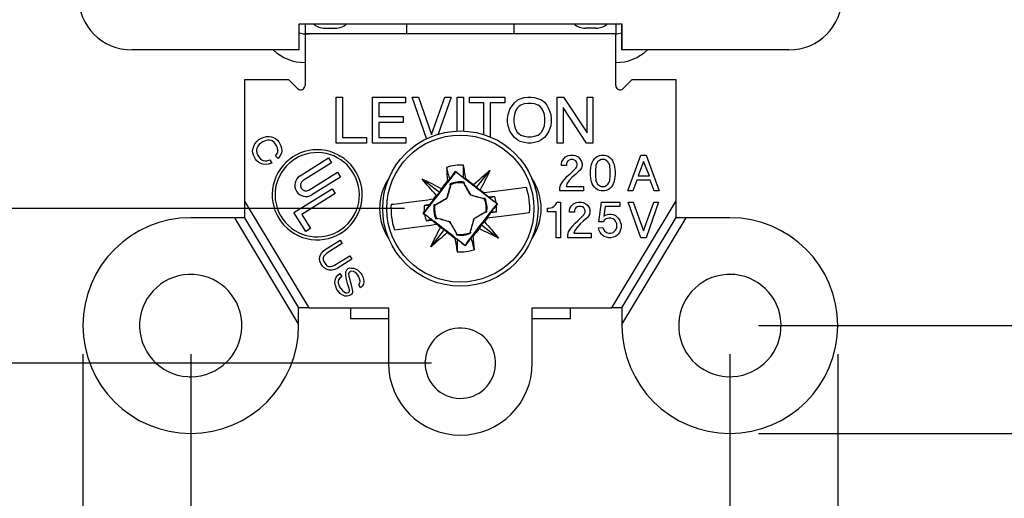
# Model space of a CAD drawing. Units: inches. Extents: x 0 to 17, y 0 to 11.
# Drawn here: x 2.9 to 4.6, y 4 to 4.9 of the extents above; entities that cross this region are included whole.
import ezdxf

# ---------------------------------------------------------------- set-up
doc = ezdxf.new("R2010")
doc.units = ezdxf.units.IN
doc.header["$MEASUREMENT"] = 0
doc.layers.add('FORMAT', color=7, linetype='Continuous')
doc.styles.add('SLDTEXTSTYLE0', font='TXT', dxfattribs={"width": 0.605})
doc.dimstyles.new('SLDDIMSTYLE0', dxfattribs={"dimtxt": 0.125, "dimasz": 0.13, "dimexe": 0, "dimexo": 0.0625, "dimgap": 0.03125, "dimtad": 0, "dimrnd": 1e-09, "dimzin": 12, "dimdsep": 46, "dimtxsty": 'SLDTEXTSTYLE0', "dimsah": 1, "dimcen": 0.09, "dimadec": 0, "dimazin": 3, "dimtfac": 1, "dimtmove": 0, "dimatfit": 0, "dimfxl": 0, "dimfrac": 2, "dimtolj": 1, "dimtzin": 12, "dimarcsym": 0})
doc.dimstyles.new('SLDDIMSTYLE1', dxfattribs={"dimtxt": 0.125, "dimasz": 0.13, "dimexe": 0, "dimexo": 0.0625, "dimgap": 0.03125, "dimtad": 0, "dimrnd": 1e-09, "dimzin": 12, "dimdsep": 46, "dimtxsty": 'SLDTEXTSTYLE0', "dimsah": 1, "dimcen": 0.09, "dimadec": 0, "dimazin": 3, "dimtfac": 1, "dimtofl": 0, "dimtmove": 0, "dimatfit": 3, "dimfxl": 0, "dimfrac": 2, "dimtolj": 1, "dimtzin": 12, "dimarcsym": 0})
doc.dimstyles.new('SLDDIMSTYLE2', dxfattribs={"dimtxt": 0.125, "dimasz": 0.13, "dimexe": 0, "dimexo": 0.0625, "dimgap": 0.03125, "dimtad": 0, "dimrnd": 1e-09, "dimdsep": 46, "dimtxsty": 'SLDTEXTSTYLE0', "dimsah": 1, "dimcen": 0.09, "dimadec": 0, "dimazin": 2, "dimtfac": 1, "dimtofl": 0, "dimtmove": 0, "dimatfit": 3, "dimfxl": 0, "dimfrac": 2, "dimtolj": 1, "dimtzin": 12, "dimarcsym": 0})

# ---------------------------------------------------------------- blocks, each defined once
blk = doc.blocks.new('_D_2')
at = {"layer": 'FORMAT', "color": 7}
for p, q in [((3.1644, 4.2895), (3.1644, 3.3383)), ((4.1014, 4.2895), (4.1014, 3.3383)), ((3.1644, 3.4633), (4.1014, 3.4633)), ((4.1014, 3.4633), (4.5389, 3.4633)), ((4.7012, 3.4631), (4.6582, 3.4631)), ((4.6582, 3.4631), (4.6582, 3.2713)), ((5.3215, 3.4631), (5.3645, 3.4631)), ((5.3645, 3.4631), (5.3645, 3.2713)), ((4.6582, 3.2713), (4.7012, 3.2713)), ((5.3645, 3.2713), (5.3215, 3.2713))]:
    blk.add_line(p, q, dxfattribs=at)
for points in [[(3.1644, 3.4633), (3.2944, 3.4433), (3.2944, 3.4833)], [(4.1014, 3.4633), (3.9714, 3.4833), (3.9714, 3.4433)]]:
    blk.add_solid(points, dxfattribs=at)
at = {"layer": 'FORMAT', "color": 7, "char_height": 0.125, "attachment_point": 1, "style": 'SLDTEXTSTYLE0'}
for s, insert in [('0.94in', (4.7774, 3.6529)), ('23.8mm', (4.7012, 3.4324))]:
    blk.add_mtext(s, dxfattribs=dict(at, insert=insert))
blk = doc.blocks.new('_D_3')
at = {"layer": 'FORMAT', "color": 7}
for p, q in [((2.9769, 4.2895), (2.9769, 2.9898)), ((4.2889, 4.2895), (4.2889, 2.9898)), ((2.9769, 3.1148), (2.7269, 3.1148)), ((3.3808, 3.1147), (3.3378, 3.1147)), ((3.3378, 3.1147), (3.3378, 2.9228)), ((4.0011, 3.1147), (4.0441, 3.1147)), ((4.0441, 3.1147), (4.0441, 2.9228)), ((4.2889, 3.1148), (4.5389, 3.1148)), ((3.3378, 2.9228), (3.3808, 2.9228)), ((4.0441, 2.9228), (4.0011, 2.9228))]:
    blk.add_line(p, q, dxfattribs=at)
for points in [[(2.9769, 3.1148), (2.8469, 3.1348), (2.8469, 3.0948)], [(4.2889, 3.1148), (4.4189, 3.0948), (4.4189, 3.1348)]]:
    blk.add_solid(points, dxfattribs=at)
at = {"layer": 'FORMAT', "color": 7, "char_height": 0.125, "attachment_point": 1, "style": 'SLDTEXTSTYLE0'}
for s, insert in [('1.31in', (3.457, 3.3044)), ('33.3mm', (3.3808, 3.084))]:
    blk.add_mtext(s, dxfattribs=dict(at, insert=insert))
blk = doc.blocks.new('_D_4')
at = {"layer": 'FORMAT', "color": 7}
for p, q in [((3.583, 8.09), (1.398, 8.09)), ((1.523, 8.09), (1.523, 6.8491)), ((1.5232, 6.6868), (1.5232, 6.7298)), ((1.5232, 6.7298), (1.7151, 6.7298)), ((1.7151, 6.7298), (1.7151, 6.6868)), ((1.5232, 6.0665), (1.5232, 6.0235)), ((1.7151, 6.0235), (1.7151, 6.0665)), ((1.5232, 6.0235), (1.7151, 6.0235)), ((1.523, 4.274), (1.523, 5.9042)), ((3.583, 4.274), (1.398, 4.274))]:
    blk.add_line(p, q, dxfattribs=at)
for points in [[(1.523, 8.09), (1.503, 7.96), (1.543, 7.96)], [(1.523, 4.274), (1.543, 4.404), (1.503, 4.404)]]:
    blk.add_solid(points, dxfattribs=at)
at = {"layer": 'FORMAT', "color": 7, "char_height": 0.125, "attachment_point": 1, "rotation": 90, "style": 'SLDTEXTSTYLE0'}
for s, insert in [('96.8mm', (1.5539, 6.0665)), ('3.81in', (1.3334, 6.1427))]:
    blk.add_mtext(s, dxfattribs=dict(at, insert=insert))
blk = doc.blocks.new('_D_5')
at = {"layer": 'FORMAT', "color": 7}
for p, q in [((3.5828, 7.8296), (2.1067, 7.8296)), ((2.2317, 7.8296), (2.2317, 6.8491)), ((2.2319, 6.6868), (2.2319, 6.7298)), ((2.2319, 6.7298), (2.4237, 6.7298)), ((2.4237, 6.7298), (2.4237, 6.6868)), ((2.2319, 6.0665), (2.2319, 6.0235)), ((2.4237, 6.0235), (2.4237, 6.0665)), ((2.2319, 6.0235), (2.4237, 6.0235)), ((2.2317, 4.543), (2.2317, 5.9042)), ((3.536, 4.543), (2.1067, 4.543))]:
    blk.add_line(p, q, dxfattribs=at)
for points in [[(2.2317, 7.8296), (2.2117, 7.6996), (2.2517, 7.6996)], [(2.2317, 4.543), (2.2517, 4.673), (2.2117, 4.673)]]:
    blk.add_solid(points, dxfattribs=at)
at = {"layer": 'FORMAT', "color": 7, "char_height": 0.125, "attachment_point": 1, "rotation": 90, "style": 'SLDTEXTSTYLE0'}
for s, insert in [('83.3mm', (2.2626, 6.0665)), ('3.28in', (2.0421, 6.1427))]:
    blk.add_mtext(s, dxfattribs=dict(at, insert=insert))
blk = doc.blocks.new('_D_6')
at = {"layer": 'FORMAT', "color": 7}
for p, q in [((4.1514, 8.0286), (5.315, 8.0286)), ((5.19, 8.0286), (5.19, 6.7359)), ((5.1902, 6.5737), (5.1902, 6.6166)), ((5.1902, 6.6166), (5.382, 6.6166)), ((5.382, 6.6166), (5.382, 6.5737)), ((5.1902, 5.9533), (5.1902, 5.9104)), ((5.382, 5.9104), (5.382, 5.9533)), ((5.1902, 5.9104), (5.382, 5.9104)), ((5.19, 4.3395), (5.19, 5.7911)), ((4.1514, 4.3395), (5.315, 4.3395))]:
    blk.add_line(p, q, dxfattribs=at)
for points in [[(5.19, 8.0286), (5.17, 7.8986), (5.21, 7.8986)], [(5.19, 4.3395), (5.21, 4.4695), (5.17, 4.4695)]]:
    blk.add_solid(points, dxfattribs=at)
at = {"layer": 'FORMAT', "color": 7, "char_height": 0.125, "attachment_point": 1, "rotation": 90, "style": 'SLDTEXTSTYLE0'}
for s, insert in [('93.6mm', (5.2209, 5.9533)), ('3.69in', (5.0004, 6.0296))]:
    blk.add_mtext(s, dxfattribs=dict(at, insert=insert))
blk = doc.blocks.new('_D_7')
at = {"layer": 'FORMAT', "color": 7}
for p, q in [((4.1514, 8.2161), (5.8902, 8.2161)), ((5.7652, 8.2161), (5.7652, 6.7837)), ((5.7654, 6.6214), (5.7654, 6.6644)), ((5.7654, 6.6644), (5.9572, 6.6644)), ((5.9572, 6.6644), (5.9572, 6.6214)), ((5.7654, 5.9056), (5.7654, 5.8626)), ((5.9572, 5.8626), (5.9572, 5.9056)), ((5.7654, 5.8626), (5.9572, 5.8626)), ((5.7652, 4.152), (5.7652, 5.7433)), ((4.1514, 4.152), (5.8902, 4.152))]:
    blk.add_line(p, q, dxfattribs=at)
for points in [[(5.7652, 8.2161), (5.7452, 8.0861), (5.7852, 8.0861)], [(5.7652, 4.152), (5.7852, 4.282), (5.7452, 4.282)]]:
    blk.add_solid(points, dxfattribs=at)
at = {"layer": 'FORMAT', "color": 7, "char_height": 0.125, "attachment_point": 1, "rotation": 90, "style": 'SLDTEXTSTYLE0'}
for s, insert in [('103.2mm', (5.7961, 5.9056)), ('4.06in', (5.5756, 6.0296))]:
    blk.add_mtext(s, dxfattribs=dict(at, insert=insert))

msp = doc.modelspace()

# ---------------------------------------------------------------- linework, layer by layer
at = {"color": 7, "linetype": 'Continuous', "lineweight": 25}
for p, q in [((3.914, 4.864), (3.352, 4.864)), ((3.352, 4.864), (3.352, 4.819)), ((3.353, 4.819), (3.353, 4.864)), ((3.363, 4.864), (3.363, 4.847)), ((3.5395, 4.864), (3.5395, 4.847)), ((3.7265, 4.847), (3.7265, 4.864)), ((3.903, 4.864), (3.903, 4.847)), ((3.913, 4.864), (3.913, 4.819)), ((3.914, 4.819), (3.914, 4.864)), ((3.363, 4.847), (3.3705, 4.847)), ((3.363, 4.8468), (3.363, 4.757)), ((3.3743, 4.847), (3.3705, 4.847)), ((3.8918, 4.847), (3.3743, 4.847)), ((3.3975, 4.8566), (3.4155, 4.8566)), ((3.8685, 4.8566), (3.8505, 4.8566)), ((3.8955, 4.847), (3.8918, 4.847)), ((3.903, 4.847), (3.8955, 4.847)), ((3.903, 4.757), (3.903, 4.8468)), ((3.352, 4.819), (3.062, 4.819)), ((3.353, 4.819), (3.352, 4.819)), ((3.914, 4.819), (3.913, 4.819)), ((4.204, 4.819), (3.914, 4.819)), ((3.258, 4.767), (3.258, 4.556)), ((3.3349, 4.767), (3.258, 4.767)), ((3.3502, 4.7517), (3.3349, 4.767)), ((3.9311, 4.767), (3.9158, 4.7517)), ((4.008, 4.767), (3.9311, 4.767)), ((4.008, 4.5563), (4.008, 4.767)), ((3.417, 4.6569), (3.417, 4.7369)), ((3.417, 4.7369), (3.428, 4.7369)), ((3.428, 4.7369), (3.428, 4.6669)), ((3.4805, 4.7369), (3.5375, 4.7369)), ((3.4805, 4.6569), (3.4805, 4.7369)), ((3.4915, 4.7269), (3.4915, 4.7029)), ((3.5375, 4.7269), (3.4915, 4.7269)), ((3.5375, 4.7369), (3.5375, 4.7269)), ((3.549, 4.7369), (3.56, 4.7369)), ((3.5743, 4.6646), (3.549, 4.7369)), ((3.56, 4.7369), (3.583, 4.6719)), ((3.583, 4.6719), (3.606, 4.7369)), ((3.617, 4.7369), (3.5944, 4.6724)), ((3.606, 4.7369), (3.617, 4.7369)), ((3.6275, 4.7369), (3.6385, 4.7369)), ((3.6275, 4.6779), (3.6275, 4.7369)), ((3.6385, 4.7369), (3.6385, 4.6779)), ((3.649, 4.7369), (3.71, 4.7369)), ((3.649, 4.7269), (3.649, 4.7369)), ((3.674, 4.7269), (3.649, 4.7269)), ((3.674, 4.6716), (3.674, 4.7269)), ((3.685, 4.7269), (3.685, 4.6676)), ((3.71, 4.7269), (3.685, 4.7269)), ((3.71, 4.7369), (3.71, 4.7269)), ((3.723, 4.7219), (3.727, 4.7269)), ((3.727, 4.7269), (3.733, 4.7319)), ((3.733, 4.7319), (3.737, 4.7339)), ((3.737, 4.7339), (3.744, 4.7359)), ((3.744, 4.7249), (3.738, 4.7229)), ((3.744, 4.7359), (3.75, 4.7369)), ((3.75, 4.7259), (3.744, 4.7249)), ((3.75, 4.7369), (3.756, 4.7369)), ((3.756, 4.7259), (3.75, 4.7259)), ((3.756, 4.7369), (3.762, 4.7359)), ((3.762, 4.7249), (3.756, 4.7259)), ((3.762, 4.7359), (3.769, 4.7339)), ((3.768, 4.7229), (3.762, 4.7249)), ((3.769, 4.7339), (3.774, 4.7319)), ((3.774, 4.7319), (3.779, 4.7279)), ((3.779, 4.7279), (3.783, 4.7229)), ((3.8015, 4.7369), (3.8125, 4.7369)), ((3.8015, 4.6569), (3.8015, 4.7369)), ((3.8125, 4.7369), (3.8535, 4.6749)), ((3.8535, 4.7369), (3.8635, 4.7369)), ((3.8535, 4.6749), (3.8535, 4.7369)), ((3.8635, 4.7369), (3.8635, 4.6569)), ((3.715, 4.6999), (3.716, 4.7069)), ((3.716, 4.7069), (3.719, 4.7159)), ((3.719, 4.7159), (3.723, 4.7219)), ((3.727, 4.7069), (3.726, 4.6999)), ((3.729, 4.7129), (3.727, 4.7069)), ((3.732, 4.7179), (3.729, 4.7129)), ((3.735, 4.7209), (3.732, 4.7179)), ((3.738, 4.7229), (3.735, 4.7209)), ((3.771, 4.7209), (3.768, 4.7229)), ((3.774, 4.7179), (3.771, 4.7209)), ((3.777, 4.7129), (3.774, 4.7179)), ((3.779, 4.7069), (3.777, 4.7129)), ((3.78, 4.6999), (3.779, 4.7069)), ((3.783, 4.7229), (3.787, 4.7159)), ((3.787, 4.7159), (3.79, 4.7069)), ((3.79, 4.7069), (3.791, 4.6999)), ((3.8115, 4.7189), (3.8115, 4.6569)), ((3.8525, 4.6569), (3.8115, 4.7189)), ((3.4915, 4.7029), (3.5335, 4.7029)), ((3.4915, 4.6929), (3.4915, 4.6669)), ((3.5335, 4.6929), (3.4915, 4.6929)), ((3.5335, 4.7029), (3.5335, 4.6929)), ((3.715, 4.6939), (3.715, 4.6999)), ((3.716, 4.6869), (3.715, 4.6939)), ((3.726, 4.6999), (3.726, 4.6939)), ((3.726, 4.6939), (3.727, 4.6869)), ((3.779, 4.6869), (3.78, 4.6939)), ((3.78, 4.6939), (3.78, 4.6999)), ((3.791, 4.6939), (3.79, 4.6869)), ((3.791, 4.6999), (3.791, 4.6939)), ((3.719, 4.6779), (3.716, 4.6869)), ((3.723, 4.6719), (3.719, 4.6779)), ((3.727, 4.6669), (3.723, 4.6719)), ((3.727, 4.6869), (3.729, 4.6809)), ((3.729, 4.6809), (3.732, 4.6759)), ((3.732, 4.6759), (3.735, 4.6729)), ((3.735, 4.6729), (3.738, 4.6709)), ((3.768, 4.6709), (3.771, 4.6729)), ((3.771, 4.6729), (3.774, 4.6759)), ((3.774, 4.6759), (3.777, 4.6809)), ((3.777, 4.6809), (3.779, 4.6869)), ((3.783, 4.6719), (3.779, 4.6669)), ((3.787, 4.6779), (3.783, 4.6719)), ((3.79, 4.6869), (3.787, 4.6779)), ((3.274, 4.6516), (3.2759, 4.6557)), ((3.2759, 4.6557), (3.2797, 4.6603)), ((3.2797, 4.6603), (3.283, 4.6632)), ((3.283, 4.6632), (3.2862, 4.6651)), ((3.2867, 4.6573), (3.2833, 4.6545)), ((3.2862, 4.6651), (3.2903, 4.6669)), ((3.2899, 4.6593), (3.2867, 4.6573)), ((3.2939, 4.6611), (3.2899, 4.6593)), ((3.2903, 4.6669), (3.296, 4.6683)), ((3.2977, 4.662), (3.2939, 4.6611)), ((3.296, 4.6683), (3.3005, 4.6682)), ((3.3014, 4.6621), (3.2977, 4.662)), ((3.3005, 4.6682), (3.3045, 4.6677)), ((3.304, 4.6615), (3.3014, 4.6621)), ((3.306, 4.6606), (3.304, 4.6615)), ((3.3045, 4.6677), (3.3091, 4.6662)), ((3.3091, 4.658), (3.306, 4.6606)), ((3.3091, 4.6662), (3.3115, 4.6647)), ((3.3116, 4.6552), (3.3091, 4.658)), ((3.3115, 4.6647), (3.3149, 4.6617)), ((3.3136, 4.652), (3.3116, 4.6552)), ((3.3149, 4.6617), (3.3174, 4.6588)), ((3.3174, 4.6588), (3.3194, 4.6557)), ((3.3194, 4.6557), (3.3209, 4.6521)), ((3.47, 4.6569), (3.417, 4.6569)), ((3.428, 4.6669), (3.47, 4.6669)), ((3.47, 4.6669), (3.47, 4.6569)), ((3.5385, 4.6569), (3.4805, 4.6569)), ((3.4915, 4.6669), (3.5385, 4.6669)), ((3.5385, 4.6669), (3.5385, 4.6569)), ((3.733, 4.6619), (3.727, 4.6669)), ((3.737, 4.6599), (3.733, 4.6619)), ((3.744, 4.6579), (3.737, 4.6599)), ((3.738, 4.6709), (3.744, 4.6689)), ((3.744, 4.6689), (3.75, 4.6679)), ((3.75, 4.6569), (3.744, 4.6579)), ((3.75, 4.6679), (3.756, 4.6679)), ((3.756, 4.6569), (3.75, 4.6569)), ((3.756, 4.6679), (3.762, 4.6689)), ((3.762, 4.6579), (3.756, 4.6569)), ((3.762, 4.6689), (3.768, 4.6709)), ((3.769, 4.6599), (3.762, 4.6579)), ((3.773, 4.6619), (3.769, 4.6599)), ((3.779, 4.6669), (3.773, 4.6619)), ((3.8115, 4.6569), (3.8015, 4.6569)), ((3.8635, 4.6569), (3.8525, 4.6569)), ((3.272, 4.643), (3.2727, 4.6479)), ((3.2723, 4.6402), (3.272, 4.643)), ((3.2736, 4.6359), (3.2723, 4.6402)), ((3.2727, 4.6479), (3.274, 4.6516)), ((3.2791, 4.6482), (3.2785, 4.6456)), ((3.2785, 4.6456), (3.2785, 4.6433)), ((3.2785, 4.6433), (3.2794, 4.6395)), ((3.2808, 4.6514), (3.2791, 4.6482)), ((3.2794, 4.6395), (3.2808, 4.636)), ((3.2833, 4.6545), (3.2808, 4.6514)), ((3.3118, 4.6347), (3.3146, 4.6386)), ((3.315, 4.6485), (3.3136, 4.652)), ((3.3146, 4.6386), (3.3157, 4.6415)), ((3.316, 4.6447), (3.315, 4.6485)), ((3.3157, 4.6415), (3.316, 4.6447)), ((3.3221, 4.6396), (3.3195, 4.6343)), ((3.3209, 4.6521), (3.3221, 4.6478)), ((3.3221, 4.6478), (3.3225, 4.6436)), ((3.3225, 4.6436), (3.3221, 4.6396)), ((3.275, 4.6324), (3.2736, 4.6359)), ((3.277, 4.6292), (3.275, 4.6324)), ((3.2795, 4.6263), (3.277, 4.6292)), ((3.2829, 4.6233), (3.2795, 4.6263)), ((3.2808, 4.636), (3.2828, 4.6328)), ((3.2828, 4.6328), (3.2853, 4.63)), ((3.2853, 4.6218), (3.2829, 4.6233)), ((3.2853, 4.63), (3.2884, 4.6274)), ((3.2899, 4.6203), (3.2853, 4.6218)), ((3.2884, 4.6274), (3.2904, 4.6265)), ((3.2904, 4.6265), (3.293, 4.6259)), ((3.293, 4.6259), (3.2967, 4.626)), ((3.2967, 4.626), (3.3016, 4.6276)), ((3.3052, 4.6217), (3.2989, 4.62)), ((3.3016, 4.6276), (3.3052, 4.6217)), ((3.3162, 4.6301), (3.3118, 4.6347)), ((3.3195, 4.6343), (3.3162, 4.6301)), ((3.3544, 4.6), (3.404, 4.631)), ((3.4092, 4.6228), (3.3596, 4.5918)), ((3.404, 4.631), (3.4092, 4.6228)), ((3.421, 4.6361), (3.4242, 4.6344)), ((3.8089, 4.6211), (3.8096, 4.625)), ((3.8089, 4.618), (3.8089, 4.6211)), ((3.8096, 4.625), (3.8127, 4.6296)), ((3.8127, 4.6296), (3.8158, 4.6327)), ((3.8158, 4.6327), (3.8205, 4.6351)), ((3.8182, 4.6234), (3.8174, 4.6211)), ((3.8174, 4.6211), (3.8174, 4.618)), ((3.8197, 4.6258), (3.8182, 4.6234)), ((3.822, 4.6273), (3.8197, 4.6258)), ((3.8205, 4.6351), (3.8244, 4.6358)), ((3.8251, 4.6281), (3.822, 4.6273)), ((3.8244, 4.6358), (3.829, 4.6358)), ((3.8282, 4.6281), (3.8251, 4.6281)), ((3.8313, 4.6273), (3.8282, 4.6281)), ((3.829, 4.6358), (3.8329, 4.6351)), ((3.8337, 4.6258), (3.8313, 4.6273)), ((3.8329, 4.6351), (3.8375, 4.6327)), ((3.8352, 4.6234), (3.8337, 4.6258)), ((3.836, 4.6211), (3.8352, 4.6234)), ((3.836, 4.618), (3.836, 4.6211)), ((3.8375, 4.6327), (3.8406, 4.6296)), ((3.8406, 4.6296), (3.8437, 4.625)), ((3.8437, 4.625), (3.8445, 4.6211)), ((3.8445, 4.6211), (3.8445, 4.618)), ((3.8608, 4.6196), (3.8623, 4.6234)), ((3.8623, 4.6234), (3.8639, 4.6265)), ((3.8639, 4.6265), (3.8662, 4.6296)), ((3.8662, 4.6296), (3.8685, 4.632)), ((3.8685, 4.632), (3.8709, 4.6335)), ((3.8701, 4.6219), (3.8685, 4.618)), ((3.8716, 4.6242), (3.8701, 4.6219)), ((3.8709, 4.6335), (3.8747, 4.6351)), ((3.8747, 4.6265), (3.8716, 4.6242)), ((3.8747, 4.6351), (3.8778, 4.6358)), ((3.8778, 4.6281), (3.8747, 4.6265)), ((3.8778, 4.6358), (3.8833, 4.6358)), ((3.8833, 4.6281), (3.8778, 4.6281)), ((3.8833, 4.6358), (3.8864, 4.6351)), ((3.8864, 4.6265), (3.8833, 4.6281)), ((3.8864, 4.6351), (3.8902, 4.6335)), ((3.8895, 4.6242), (3.8864, 4.6265)), ((3.891, 4.6219), (3.8895, 4.6242)), ((3.8902, 4.6335), (3.8926, 4.632)), ((3.8926, 4.618), (3.891, 4.6219)), ((3.8926, 4.632), (3.8949, 4.6296)), ((3.8949, 4.6296), (3.8972, 4.6265)), ((3.8972, 4.6265), (3.8988, 4.6234)), ((3.8988, 4.6234), (3.9003, 4.6196)), ((3.9243, 4.5738), (3.9468, 4.6358)), ((3.9515, 4.625), (3.9422, 4.6002)), ((3.9468, 4.6358), (3.9561, 4.6358)), ((3.9615, 4.6002), (3.9515, 4.625)), ((3.9561, 4.6358), (3.9786, 4.5738)), ((3.2947, 4.6196), (3.2899, 4.6203)), ((3.2989, 4.62), (3.2947, 4.6196)), ((3.3699, 4.5752), (3.4195, 4.6062)), ((3.4195, 4.6062), (3.4247, 4.5979)), ((3.6247, 4.6079), (3.6248, 4.6069)), ((3.6612, 4.5795), (3.6844, 4.6095)), ((3.8174, 4.618), (3.8089, 4.618)), ((3.8236, 4.6033), (3.8337, 4.6134)), ((3.8391, 4.6079), (3.8329, 4.6025)), ((3.8337, 4.6134), (3.8352, 4.6157)), ((3.8352, 4.6157), (3.836, 4.618)), ((3.8406, 4.6095), (3.8391, 4.6079)), ((3.8437, 4.6141), (3.8406, 4.6095)), ((3.8445, 4.618), (3.8437, 4.6141)), ((3.8592, 4.6079), (3.86, 4.6149)), ((3.8592, 4.6017), (3.8592, 4.6079)), ((3.86, 4.6149), (3.8608, 4.6196)), ((3.8685, 4.618), (3.8678, 4.6095)), ((3.8678, 4.6095), (3.8678, 4.6002)), ((3.8933, 4.6095), (3.8926, 4.618)), ((3.8933, 4.6002), (3.8933, 4.6095)), ((3.9003, 4.6196), (3.9011, 4.6149)), ((3.9011, 4.6149), (3.9019, 4.6079)), ((3.9019, 4.6079), (3.9019, 4.6017)), ((3.4247, 4.5979), (3.3751, 4.567)), ((3.5965, 4.5712), (3.5666, 4.5944)), ((3.6108, 4.5911), (3.6143, 4.5934)), ((3.6384, 4.5965), (3.6424, 4.5952)), ((3.6393, 4.5876), (3.6393, 4.589)), ((3.8073, 4.5839), (3.8104, 4.5893)), ((3.8104, 4.5893), (3.8143, 4.594)), ((3.8143, 4.594), (3.8189, 4.5994)), ((3.822, 4.5917), (3.8182, 4.5862)), ((3.8189, 4.5994), (3.8236, 4.6033)), ((3.8275, 4.5979), (3.822, 4.5917)), ((3.8329, 4.6025), (3.8275, 4.5979)), ((3.86, 4.5948), (3.8592, 4.6017)), ((3.8608, 4.5901), (3.86, 4.5948)), ((3.8623, 4.5862), (3.8608, 4.5901)), ((3.8678, 4.6002), (3.8685, 4.5917)), ((3.8685, 4.5917), (3.8701, 4.5878)), ((3.8701, 4.5878), (3.8716, 4.5855)), ((3.8895, 4.5855), (3.891, 4.5878)), ((3.891, 4.5878), (3.8926, 4.5917)), ((3.8926, 4.5917), (3.8933, 4.6002)), ((3.9003, 4.5901), (3.8988, 4.5862)), ((3.9011, 4.5948), (3.9003, 4.5901)), ((3.9019, 4.6017), (3.9011, 4.5948)), ((3.9398, 4.5924), (3.9329, 4.5738)), ((3.9631, 4.5924), (3.9398, 4.5924)), ((3.9422, 4.6002), (3.9615, 4.6002)), ((3.9701, 4.5738), (3.9631, 4.5924)), ((3.3438, 4.536), (3.41, 4.5774)), ((3.41, 4.5774), (3.4152, 4.5691)), ((3.5913, 4.566), (3.5965, 4.5712)), ((3.5965, 4.5712), (3.6003, 4.5776)), ((3.6157, 4.5845), (3.6153, 4.5859)), ((3.6159, 4.5829), (3.6158, 4.5831)), ((3.6395, 4.586), (3.6396, 4.5861)), ((3.656, 4.5847), (3.6612, 4.5795)), ((3.6612, 4.5795), (3.6676, 4.5757)), ((3.6726, 4.5707), (3.6826, 4.563)), ((3.8058, 4.5785), (3.8073, 4.5839)), ((3.8058, 4.5738), (3.8058, 4.5785)), ((3.8468, 4.5738), (3.8058, 4.5738)), ((3.8182, 4.5862), (3.8166, 4.5816)), ((3.8166, 4.5816), (3.8468, 4.5816)), ((3.8468, 4.5816), (3.8468, 4.5738)), ((3.8639, 4.5831), (3.8623, 4.5862)), ((3.8662, 4.58), (3.8639, 4.5831)), ((3.8685, 4.5777), (3.8662, 4.58)), ((3.8709, 4.5762), (3.8685, 4.5777)), ((3.8747, 4.5746), (3.8709, 4.5762)), ((3.8716, 4.5855), (3.8747, 4.5831)), ((3.8747, 4.5831), (3.8778, 4.5816)), ((3.8778, 4.5738), (3.8747, 4.5746)), ((3.8778, 4.5816), (3.8833, 4.5816)), ((3.8833, 4.5738), (3.8778, 4.5738)), ((3.8833, 4.5816), (3.8864, 4.5831)), ((3.8864, 4.5746), (3.8833, 4.5738)), ((3.8864, 4.5831), (3.8895, 4.5855)), ((3.8902, 4.5762), (3.8864, 4.5746)), ((3.8926, 4.5777), (3.8902, 4.5762)), ((3.8949, 4.58), (3.8926, 4.5777)), ((3.8972, 4.5831), (3.8949, 4.58)), ((3.8988, 4.5862), (3.8972, 4.5831)), ((3.9329, 4.5738), (3.9243, 4.5738)), ((3.9786, 4.5738), (3.9701, 4.5738)), ((3.258, 4.556), (3.3694, 4.3705)), ((3.258, 4.556), (3.258, 4.527)), ((3.4152, 4.5691), (3.3573, 4.5329)), ((3.58, 4.5498), (3.5878, 4.5599)), ((3.6097, 4.561), (3.6096, 4.5611)), ((3.651, 4.5663), (3.6511, 4.5664)), ((3.6731, 4.5603), (3.6729, 4.5601)), ((3.6759, 4.5607), (3.6745, 4.5603)), ((3.6924, 4.5641), (3.6826, 4.563)), ((3.6826, 4.563), (3.6834, 4.5617)), ((3.6952, 4.5533), (3.6977, 4.5513)), ((3.8001, 4.552), (3.8009, 4.5543)), ((3.8009, 4.5543), (3.8071, 4.5543)), ((3.8071, 4.5543), (3.8071, 4.4923)), ((3.8296, 4.5512), (3.8342, 4.5536)), ((3.8342, 4.5536), (3.8381, 4.5543)), ((3.8381, 4.5543), (3.8428, 4.5543)), ((3.8428, 4.5543), (3.8466, 4.5536)), ((3.8466, 4.5536), (3.8513, 4.5512)), ((3.8738, 4.5202), (3.8784, 4.5543)), ((3.8784, 4.5543), (3.9102, 4.5543)), ((3.8964, 4.3705), (4.008, 4.5563)), ((3.9102, 4.5543), (3.9102, 4.5466)), ((3.9249, 4.5543), (3.9334, 4.5543)), ((3.9466, 4.4923), (3.9249, 4.5543)), ((3.9334, 4.5543), (3.9513, 4.504)), ((3.9513, 4.504), (3.9691, 4.5543)), ((3.9776, 4.5543), (3.9559, 4.4923)), ((3.9691, 4.5543), (3.9776, 4.5543)), ((4.008, 4.5272), (4.008, 4.5563)), ((3.3645, 4.5029), (3.3438, 4.536)), ((3.5683, 4.5347), (3.5703, 4.5373)), ((3.58, 4.5498), (3.5703, 4.5485)), ((3.5795, 4.5484), (3.58, 4.5498)), ((3.5885, 4.5493), (3.587, 4.5493)), ((3.5901, 4.5495), (3.5899, 4.5496)), ((3.6761, 4.5364), (3.676, 4.5365)), ((3.679, 4.5367), (3.6776, 4.5367)), ((3.686, 4.5362), (3.6783, 4.5261)), ((3.6865, 4.5376), (3.686, 4.5362)), ((3.686, 4.5362), (3.6958, 4.5376)), ((3.6977, 4.5513), (3.6957, 4.5487)), ((3.6977, 4.5513), (3.6969, 4.5512)), ((3.7846, 4.5435), (3.7862, 4.5435)), ((3.7846, 4.5373), (3.7846, 4.5435)), ((3.7994, 4.5373), (3.7846, 4.5373)), ((3.7862, 4.5435), (3.7901, 4.5443)), ((3.7901, 4.5443), (3.7924, 4.545)), ((3.7924, 4.545), (3.7955, 4.5466)), ((3.7955, 4.5466), (3.7978, 4.5489)), ((3.7978, 4.5489), (3.8001, 4.552)), ((3.7994, 4.4923), (3.7994, 4.5373)), ((3.8226, 4.5396), (3.8234, 4.5435)), ((3.8226, 4.5365), (3.8226, 4.5396)), ((3.8311, 4.5365), (3.8226, 4.5365)), ((3.8234, 4.5435), (3.8265, 4.5481)), ((3.8265, 4.5481), (3.8296, 4.5512)), ((3.8319, 4.5419), (3.8311, 4.5396)), ((3.8311, 4.5396), (3.8311, 4.5365)), ((3.8335, 4.5443), (3.8319, 4.5419)), ((3.8358, 4.5458), (3.8335, 4.5443)), ((3.8389, 4.5466), (3.8358, 4.5458)), ((3.842, 4.5466), (3.8389, 4.5466)), ((3.8451, 4.5458), (3.842, 4.5466)), ((3.8474, 4.5443), (3.8451, 4.5458)), ((3.849, 4.5419), (3.8474, 4.5443)), ((3.8497, 4.5396), (3.849, 4.5419)), ((3.849, 4.5342), (3.8497, 4.5365)), ((3.8497, 4.5365), (3.8497, 4.5396)), ((3.8513, 4.5512), (3.8544, 4.5481)), ((3.8544, 4.5481), (3.8575, 4.5435)), ((3.8575, 4.5435), (3.8583, 4.5396)), ((3.8583, 4.5365), (3.8575, 4.5326)), ((3.8583, 4.5396), (3.8583, 4.5365)), ((3.8846, 4.5466), (3.8823, 4.5295)), ((3.9102, 4.5466), (3.8846, 4.5466)), ((3.2404, 4.527), (3.1644, 4.527)), ((3.2404, 4.527), (3.3519, 4.3414)), ((3.2579, 4.527), (3.2404, 4.527)), ((3.2579, 4.527), (3.3519, 4.3705)), ((3.258, 4.527), (3.2579, 4.527)), ((3.3573, 4.5329), (3.3727, 4.5081)), ((3.5691, 4.5348), (3.5683, 4.5347)), ((3.5683, 4.5347), (3.5709, 4.5327)), ((3.5736, 4.5219), (3.5834, 4.523)), ((3.5834, 4.523), (3.5826, 4.5243)), ((3.5834, 4.523), (3.5935, 4.5153)), ((3.5901, 4.5253), (3.5915, 4.5257)), ((3.5929, 4.5258), (3.5931, 4.5259)), ((3.6149, 4.5196), (3.615, 4.5197)), ((3.6564, 4.5249), (3.6563, 4.525)), ((3.6747, 4.5201), (3.6695, 4.5148)), ((3.828, 4.5125), (3.8327, 4.5179)), ((3.8327, 4.5179), (3.8373, 4.5218)), ((3.8373, 4.5218), (3.8474, 4.5319)), ((3.8466, 4.521), (3.8412, 4.5164)), ((3.8528, 4.5264), (3.8466, 4.521)), ((3.8474, 4.5319), (3.849, 4.5342)), ((3.8544, 4.528), (3.8528, 4.5264)), ((3.8575, 4.5326), (3.8544, 4.528)), ((3.8815, 4.5202), (3.8738, 4.5202)), ((3.8831, 4.5226), (3.8815, 4.5202)), ((3.8823, 4.5295), (3.8862, 4.5319)), ((3.8862, 4.5249), (3.8831, 4.5226)), ((3.8862, 4.5319), (3.8908, 4.5334)), ((3.8908, 4.5264), (3.8862, 4.5249)), ((3.8908, 4.5334), (3.8947, 4.5334)), ((3.8947, 4.5264), (3.8908, 4.5264)), ((3.8947, 4.5334), (3.8986, 4.5326)), ((3.8986, 4.5249), (3.8947, 4.5264)), ((3.8986, 4.5326), (3.9024, 4.5311)), ((3.9017, 4.5226), (3.8986, 4.5249)), ((3.9032, 4.5202), (3.9017, 4.5226)), ((3.9024, 4.5311), (3.9071, 4.5264)), ((3.9048, 4.5164), (3.9032, 4.5202)), ((3.9071, 4.5264), (3.9094, 4.5233)), ((3.9094, 4.5233), (3.911, 4.5202)), ((3.911, 4.5202), (3.9125, 4.5156)), ((3.9139, 4.3705), (4.008, 4.5272)), ((3.9139, 4.3414), (4.0254, 4.527)), ((4.008, 4.527), (4.008, 4.5272)), ((4.0254, 4.527), (4.008, 4.527)), ((4.1014, 4.527), (4.0254, 4.527)), ((3.3727, 4.5081), (3.3645, 4.5029)), ((3.6048, 4.5065), (3.5816, 4.4766)), ((3.5984, 4.5103), (3.6048, 4.5065)), ((3.6048, 4.5065), (3.6101, 4.5013)), ((3.6503, 4.5029), (3.6501, 4.5031)), ((3.6507, 4.5001), (3.6503, 4.5015)), ((3.6695, 4.5148), (3.6657, 4.5084)), ((3.6695, 4.5148), (3.6995, 4.4916)), ((3.8195, 4.497), (3.8211, 4.5024)), ((3.8211, 4.5024), (3.8242, 4.5078)), ((3.8242, 4.5078), (3.828, 4.5125)), ((3.8319, 4.5047), (3.8304, 4.5001)), ((3.8358, 4.5102), (3.8319, 4.5047)), ((3.8412, 4.5164), (3.8358, 4.5102)), ((3.873, 4.5094), (3.8807, 4.5102)), ((3.8745, 4.5047), (3.873, 4.5094)), ((3.8761, 4.5016), (3.8745, 4.5047)), ((3.8784, 4.4985), (3.8761, 4.5016)), ((3.8807, 4.5102), (3.8823, 4.5063)), ((3.8823, 4.5063), (3.8838, 4.504)), ((3.8838, 4.504), (3.8869, 4.5016)), ((3.8869, 4.5016), (3.8908, 4.5001)), ((3.8947, 4.5001), (3.8986, 4.5016)), ((3.8986, 4.5016), (3.9017, 4.504)), ((3.9017, 4.504), (3.9032, 4.5063)), ((3.9032, 4.5063), (3.9048, 4.5102)), ((3.9048, 4.5102), (3.9048, 4.5164)), ((3.9094, 4.5016), (3.9071, 4.4985)), ((3.911, 4.5047), (3.9094, 4.5016)), ((3.9125, 4.5094), (3.911, 4.5047)), ((3.9125, 4.5156), (3.9125, 4.5094)), ((3.3981, 4.4719), (3.424, 4.4881)), ((3.424, 4.4881), (3.4277, 4.4822)), ((3.6276, 4.4895), (3.6236, 4.4908)), ((3.6264, 4.4999), (3.6265, 4.5001)), ((3.6267, 4.497), (3.6267, 4.4985)), ((3.6552, 4.4949), (3.6517, 4.4926)), ((3.8071, 4.4923), (3.7994, 4.4923)), ((3.8195, 4.4923), (3.8195, 4.497)), ((3.8606, 4.4923), (3.8195, 4.4923)), ((3.8304, 4.5001), (3.8606, 4.5001)), ((3.8606, 4.5001), (3.8606, 4.4923)), ((3.8807, 4.4962), (3.8784, 4.4985)), ((3.8831, 4.4947), (3.8807, 4.4962)), ((3.8869, 4.4931), (3.8831, 4.4947)), ((3.8908, 4.4923), (3.8869, 4.4931)), ((3.8908, 4.5001), (3.8947, 4.5001)), ((3.8947, 4.4923), (3.8908, 4.4923)), ((3.8986, 4.4931), (3.8947, 4.4923)), ((3.9024, 4.4947), (3.8986, 4.4931)), ((3.9048, 4.4962), (3.9024, 4.4947)), ((3.9071, 4.4985), (3.9048, 4.4962)), ((3.9559, 4.4923), (3.9466, 4.4923)), ((3.3916, 4.4656), (3.3947, 4.469)), ((3.3947, 4.469), (3.3981, 4.4719)), ((3.4277, 4.4822), (3.4012, 4.4657)), ((3.6413, 4.4781), (3.6412, 4.4791)), ((3.3884, 4.4555), (3.3893, 4.4612)), ((3.3888, 4.4513), (3.3884, 4.4555)), ((3.3906, 4.4473), (3.3888, 4.4513)), ((3.3893, 4.4612), (3.3916, 4.4656)), ((3.3947, 4.4572), (3.3944, 4.4541)), ((3.3944, 4.4541), (3.3955, 4.4511)), ((3.3958, 4.4601), (3.3947, 4.4572)), ((3.3955, 4.4511), (3.3989, 4.4458)), ((3.3978, 4.4628), (3.3958, 4.4601)), ((3.4012, 4.4657), (3.3978, 4.4628)), ((3.4144, 4.4445), (3.4409, 4.461)), ((3.4446, 4.4552), (3.4186, 4.439)), ((3.4409, 4.461), (3.4446, 4.4552)), ((3.3932, 4.443), (3.3906, 4.4473)), ((3.3961, 4.4397), (3.3932, 4.443)), ((3.3996, 4.4375), (3.3961, 4.4397)), ((3.3989, 4.4458), (3.401, 4.4435)), ((3.4051, 4.4357), (3.3996, 4.4375)), ((3.401, 4.4435), (3.404, 4.4424)), ((3.404, 4.4424), (3.4071, 4.4421)), ((3.4102, 4.4359), (3.4051, 4.4357)), ((3.4071, 4.4421), (3.4104, 4.4427)), ((3.4146, 4.4372), (3.4102, 4.4359)), ((3.4104, 4.4427), (3.4144, 4.4445)), ((3.4186, 4.439), (3.4146, 4.4372)), ((3.4338, 4.4264), (3.434, 4.4332)), ((3.434, 4.4332), (3.4357, 4.4364)), ((3.4357, 4.4364), (3.438, 4.4386)), ((3.438, 4.4386), (3.4391, 4.4392)), ((3.4403, 4.4326), (3.4388, 4.4302)), ((3.4391, 4.4392), (3.441, 4.4397)), ((3.4413, 4.4333), (3.4403, 4.4326)), ((3.441, 4.4397), (3.4432, 4.4396)), ((3.4438, 4.4341), (3.4413, 4.4333)), ((3.4432, 4.4396), (3.4472, 4.4392)), ((3.4472, 4.4333), (3.4438, 4.4341)), ((3.4472, 4.4392), (3.4518, 4.4377)), ((3.4493, 4.4324), (3.4472, 4.4333)), ((3.4523, 4.4298), (3.4493, 4.4324)), ((3.4518, 4.4377), (3.4542, 4.4362)), ((3.4542, 4.4362), (3.4573, 4.4337)), ((3.4573, 4.4337), (3.4598, 4.4308)), ((3.4147, 4.4145), (3.4152, 4.4185)), ((3.4152, 4.4185), (3.4173, 4.4234)), ((3.4173, 4.4234), (3.42, 4.4273)), ((3.42, 4.4273), (3.4234, 4.4302)), ((3.4213, 4.4193), (3.4205, 4.4159)), ((3.4205, 4.4159), (3.4208, 4.4131)), ((3.4233, 4.422), (3.4213, 4.4193)), ((3.4267, 4.4249), (3.4233, 4.422)), ((3.4234, 4.4302), (3.4267, 4.4249)), ((3.435, 4.4198), (3.4338, 4.4264)), ((3.4371, 4.4129), (3.435, 4.4198)), ((3.4388, 4.4302), (3.439, 4.4252)), ((3.439, 4.4252), (3.4432, 4.4102)), ((3.4548, 4.427), (3.4523, 4.4298)), ((3.4565, 4.4243), (3.4548, 4.427)), ((3.4579, 4.4208), (3.4565, 4.4243)), ((3.4589, 4.417), (3.4579, 4.4208)), ((3.4584, 4.413), (3.4589, 4.417)), ((3.4598, 4.4308), (3.4618, 4.4276)), ((3.4618, 4.4276), (3.4632, 4.4241)), ((3.4632, 4.4241), (3.4645, 4.4198)), ((3.4651, 4.4164), (3.4644, 4.4116)), ((3.4645, 4.4198), (3.4651, 4.4164)), ((3.4153, 4.4112), (3.4147, 4.4145)), ((3.4169, 4.4063), (3.4153, 4.4112)), ((3.418, 4.4033), (3.4169, 4.4063)), ((3.421, 4.3985), (3.418, 4.4033)), ((3.4208, 4.4131), (3.4216, 4.4106)), ((3.4247, 4.3949), (3.421, 4.3985)), ((3.4216, 4.4106), (3.423, 4.4071)), ((3.423, 4.4071), (3.4247, 4.4045)), ((3.4247, 4.4045), (3.4279, 4.4006)), ((3.4279, 4.4006), (3.4309, 4.398)), ((3.4399, 4.4037), (3.4371, 4.4129)), ((3.4383, 4.3968), (3.4401, 4.3986)), ((3.4405, 4.4004), (3.4399, 4.4037)), ((3.4401, 4.3986), (3.4405, 4.4004)), ((3.4432, 4.4102), (3.4451, 4.4025)), ((3.4451, 4.4025), (3.4457, 4.3992)), ((3.4457, 4.3992), (3.4456, 4.3969)), ((3.4564, 4.4103), (3.4584, 4.413)), ((3.4597, 4.405), (3.4564, 4.4103)), ((3.4628, 4.4084), (3.4597, 4.405)), ((3.4644, 4.4116), (3.4628, 4.4084)), ((3.4286, 4.3922), (3.4247, 4.3949)), ((3.4324, 4.3909), (3.4286, 4.3922)), ((3.4309, 4.398), (3.4333, 4.3966)), ((3.4355, 4.3906), (3.4324, 4.3909)), ((3.4333, 4.3966), (3.4364, 4.3963)), ((3.4388, 4.3912), (3.4355, 4.3906)), ((3.4364, 4.3963), (3.4383, 4.3968)), ((3.4424, 4.3927), (3.4388, 4.3912)), ((3.4447, 4.3949), (3.4424, 4.3927)), ((3.4456, 4.3969), (3.4447, 4.3949)), ((3.3519, 4.3414), (3.3519, 4.3705)), ((3.3694, 4.3705), (3.3519, 4.3705)), ((3.3694, 4.3705), (3.508, 4.3705)), ((3.4418, 4.3705), (3.4418, 4.3518)), ((3.508, 4.3705), (3.508, 4.274)), ((3.758, 4.3705), (3.8964, 4.3705)), ((3.758, 4.274), (3.758, 4.3705)), ((3.8243, 4.3518), (3.8243, 4.3705)), ((3.9139, 4.3705), (3.8964, 4.3705)), ((3.9139, 4.3705), (3.9139, 4.3414)), ((3.4418, 4.3518), (3.508, 4.3518)), ((3.758, 4.3518), (3.8243, 4.3518)), ((3.3519, 4.3395), (3.3519, 4.3414)), ((3.9139, 4.3414), (3.9139, 4.3395)), ((3.5718, 4.274), (3.5718, 4.2769))]:
    msp.add_line(p, q, dxfattribs=at)
for radius in [0.135, 0.1278]:
    msp.add_circle((3.633, 4.543), radius, dxfattribs=at)
for centre, radius, start, end in [((3.062, 4.912), 0.093, 180, 270), ((4.204, 4.912), 0.093, 270, 0), ((3.3975, 4.8866), 0.03, 228.6601, 270), ((3.4155, 4.8866), 0.03, 270, 311.3399), ((3.8505, 4.8866), 0.03, 228.6601, 270), ((3.8685, 4.8866), 0.03, 270, 311.3399), ((3.363, 4.877), 0.03, 250.5714, 270), ((3.903, 4.877), 0.03, 270, 289.4286), ((3.363, 4.877), 0.08, 226.4268, 270), ((3.903, 4.877), 0.08, 270, 313.5732), ((3.3555, 4.757), 0.0075, 225, 360), ((3.9105, 4.757), 0.0075, 180, 315), ((3.3842, 4.567), 0.0783, 61.9813, 239.3323), ((3.3842, 4.567), 0.0733, 305.2813, 121.9813), ((3.3842, 4.567), 0.0733, 125.2813, 305.2813), ((3.3842, 4.567), 0.0733, 121.9813, 125.2813), ((3.3842, 4.567), 0.0783, 239.3323, 59.3323), ((3.633, 4.543), 0.0755, 85.8348, 108.7338), ((3.3647, 4.5835), 0.0195, 121.9813, 301.9813), ((3.3647, 4.5835), 0.00975, 121.9813, 301.9813), ((3.586, 4.543), 0.0935, 145.8527, 214.1473), ((3.633, 4.543), 0.0464, 82.1703, 112.3982), ((3.633, 4.543), 0.045, 81.9222, 112.6463), ((3.68, 4.543), 0.0935, 325.8527, 34.1473), ((3.633, 4.543), 0.045, 351.9222, 22.6463), ((3.633, 4.543), 0.0464, 352.1703, 22.3982), ((3.633, 4.543), 0.063, 9.381, 19.5323), ((3.633, 4.543), 0.063, 175.0363, 185.1875), ((3.633, 4.543), 0.0464, 172.1703, 202.3982), ((3.633, 4.543), 0.045, 171.9222, 202.6463), ((3.633, 4.543), 0.063, 355.0363, 5.1875), ((3.1644, 4.3395), 0.1875, 90, 0), ((3.633, 4.543), 0.063, 189.381, 199.5323), ((4.1014, 4.3395), 0.1875, 180, 90), ((3.633, 4.543), 0.045, 261.9222, 292.6463), ((3.633, 4.543), 0.0464, 262.1703, 292.3982), ((3.633, 4.543), 0.0755, 265.8348, 288.7338), ((3.1644, 4.3395), 0.089, 86.7, 266.7), ((3.1644, 4.3395), 0.089, 270, 86.7), ((4.1014, 4.3395), 0.089, 93.3, 273.3), ((4.1014, 4.3395), 0.089, 90, 93.3), ((4.1014, 4.3395), 0.089, 273.3, 90), ((3.633, 4.274), 0.0613, 357.351, 177.351), ((3.633, 4.274), 0.125, 180, 0), ((3.633, 4.274), 0.0612, 180, 357.351), ((3.1644, 4.3395), 0.089, 266.7, 270)]:
    msp.add_arc(centre, radius, start, end, dxfattribs=at)
for points in [[(3.3743, 4.847), (3.3705, 4.847), (3.3668, 4.8469), (3.363, 4.8468)], [(3.903, 4.8468), (3.8993, 4.8469), (3.8955, 4.847), (3.8918, 4.847)], [(3.6087, 4.6145), (3.6094, 4.6069), (3.6101, 4.5991), (3.6108, 4.5911)], [(3.6087, 4.6145), (3.6106, 4.6075), (3.6124, 4.6005), (3.6143, 4.5934)], [(3.6143, 4.5934), (3.6182, 4.5988), (3.6215, 4.6034), (3.6247, 4.6079)], [(3.6247, 4.6079), (3.6289, 4.6044), (3.6333, 4.6007), (3.6384, 4.5965)], [(3.6384, 4.5965), (3.6385, 4.6038), (3.6385, 4.6111), (3.6385, 4.6184)], [(3.6424, 4.5952), (3.6411, 4.6031), (3.6398, 4.6108), (3.6385, 4.6184)], [(3.656, 4.5847), (3.6656, 4.5935), (3.675, 4.6017), (3.6844, 4.6095)], [(3.6844, 4.6095), (3.6793, 4.5985), (3.6737, 4.5872), (3.6676, 4.5757)], [(3.5666, 4.5944), (3.5776, 4.5893), (3.5888, 4.5837), (3.6003, 4.5776)], [(3.5913, 4.566), (3.5826, 4.5756), (3.5743, 4.585), (3.5666, 4.5944)], [(3.6003, 4.5776), (3.6038, 4.5821), (3.6073, 4.5867), (3.6108, 4.5911)], [(3.6393, 4.589), (3.6394, 4.5881), (3.6395, 4.5871), (3.6396, 4.5861)], [(3.6395, 4.586), (3.6394, 4.5865), (3.6394, 4.587), (3.6393, 4.5876)], [(3.6424, 4.5952), (3.6469, 4.5917), (3.6514, 4.5882), (3.656, 4.5847)], [(3.6096, 4.5611), (3.6118, 4.5688), (3.6138, 4.576), (3.6158, 4.5831)], [(3.6159, 4.5829), (3.614, 4.5758), (3.612, 4.5686), (3.6097, 4.561)], [(3.6158, 4.5831), (3.6156, 4.584), (3.6155, 4.585), (3.6153, 4.5859)], [(3.6157, 4.5845), (3.6158, 4.584), (3.6158, 4.5835), (3.6159, 4.5829)], [(3.651, 4.5663), (3.6469, 4.5731), (3.6432, 4.5796), (3.6395, 4.586)], [(3.6396, 4.5861), (3.6433, 4.5797), (3.647, 4.5733), (3.6511, 4.5664)], [(3.6676, 4.5757), (3.6697, 4.5741), (3.6717, 4.5725), (3.6738, 4.5709)], [(3.7471, 4.5803), (3.7518, 4.5658), (3.7537, 4.5509), (3.7528, 4.5356)], [(3.5865, 4.5597), (3.5881, 4.5618), (3.5897, 4.5639), (3.5913, 4.566)], [(3.5899, 4.5496), (3.5963, 4.5533), (3.6028, 4.557), (3.6096, 4.5611)], [(3.6097, 4.561), (3.6029, 4.5569), (3.5965, 4.5532), (3.5901, 4.5495)], [(3.6729, 4.5601), (3.6658, 4.5621), (3.6586, 4.5641), (3.651, 4.5663)], [(3.6731, 4.5603), (3.666, 4.5622), (3.6588, 4.5642), (3.6511, 4.5664)], [(3.6745, 4.5603), (3.674, 4.5603), (3.6735, 4.5602), (3.6729, 4.5601)], [(3.6731, 4.5603), (3.674, 4.5604), (3.675, 4.5606), (3.6759, 4.5607)], [(3.6834, 4.5617), (3.6864, 4.5625), (3.6894, 4.5633), (3.6924, 4.5641)], [(3.6834, 4.5617), (3.6877, 4.5586), (3.6915, 4.5559), (3.6952, 4.5533)], [(3.5189, 4.5057), (3.5142, 4.5203), (3.5123, 4.5351), (3.5132, 4.5504)], [(3.5795, 4.5484), (3.5764, 4.5484), (3.5733, 4.5484), (3.5703, 4.5485)], [(3.5703, 4.5373), (3.5732, 4.5408), (3.5762, 4.5444), (3.5795, 4.5484)], [(3.587, 4.5493), (3.588, 4.5494), (3.5889, 4.5495), (3.5899, 4.5496)], [(3.5885, 4.5493), (3.589, 4.5494), (3.5895, 4.5494), (3.5901, 4.5495)], [(3.676, 4.5365), (3.6696, 4.5328), (3.6631, 4.5291), (3.6563, 4.525)], [(3.6761, 4.5364), (3.6697, 4.5327), (3.6633, 4.529), (3.6564, 4.5249)], [(3.6776, 4.5367), (3.677, 4.5366), (3.6765, 4.5366), (3.676, 4.5365)], [(3.679, 4.5367), (3.6781, 4.5366), (3.6771, 4.5365), (3.6761, 4.5364)], [(3.6957, 4.5487), (3.6929, 4.5452), (3.6898, 4.5416), (3.6865, 4.5376)], [(3.6865, 4.5376), (3.6896, 4.5376), (3.6927, 4.5376), (3.6958, 4.5376)], [(3.5826, 4.5243), (3.5783, 4.5274), (3.5745, 4.5301), (3.5709, 4.5327)], [(3.5826, 4.5243), (3.5796, 4.5235), (3.5766, 4.5227), (3.5736, 4.5219)], [(3.5929, 4.5258), (3.592, 4.5256), (3.591, 4.5255), (3.5901, 4.5253)], [(3.5931, 4.5259), (3.5925, 4.5258), (3.592, 4.5258), (3.5915, 4.5257)], [(3.6149, 4.5196), (3.6073, 4.5218), (3.6001, 4.5238), (3.5929, 4.5258)], [(3.615, 4.5197), (3.6074, 4.522), (3.6002, 4.524), (3.5931, 4.5259)], [(3.6264, 4.4999), (3.6227, 4.5063), (3.619, 4.5128), (3.6149, 4.5196)], [(3.6265, 4.5001), (3.6228, 4.5065), (3.6191, 4.5129), (3.615, 4.5197)], [(3.6563, 4.525), (3.6541, 4.5174), (3.6521, 4.5102), (3.6501, 4.5031)], [(3.6564, 4.5249), (3.6542, 4.5173), (3.6522, 4.5101), (3.6503, 4.5029)], [(3.6795, 4.5263), (3.6779, 4.5242), (3.6763, 4.5221), (3.6747, 4.5201)], [(3.6747, 4.5201), (3.6835, 4.5105), (3.6917, 4.501), (3.6995, 4.4916)], [(3.5816, 4.4766), (3.5868, 4.4876), (3.5924, 4.4988), (3.5984, 4.5103)], [(3.6101, 4.5013), (3.6005, 4.4926), (3.591, 4.4843), (3.5816, 4.4766)], [(3.5984, 4.5103), (3.5963, 4.5119), (3.5943, 4.5135), (3.5922, 4.5151)], [(3.6236, 4.4908), (3.6191, 4.4943), (3.6146, 4.4978), (3.6101, 4.5013)], [(3.6501, 4.5031), (3.6502, 4.5025), (3.6503, 4.502), (3.6503, 4.5015)], [(3.6503, 4.5029), (3.6504, 4.502), (3.6506, 4.501), (3.6507, 4.5001)], [(3.6657, 4.5084), (3.6622, 4.5039), (3.6587, 4.4994), (3.6552, 4.4949)], [(3.6995, 4.4916), (3.6885, 4.4968), (3.6772, 4.5024), (3.6657, 4.5084)], [(3.6236, 4.4908), (3.6249, 4.483), (3.6262, 4.4752), (3.6275, 4.4677)], [(3.6267, 4.497), (3.6266, 4.498), (3.6265, 4.4989), (3.6264, 4.4999)], [(3.6267, 4.4985), (3.6266, 4.499), (3.6266, 4.4995), (3.6265, 4.5001)], [(3.6276, 4.4895), (3.6276, 4.4822), (3.6275, 4.4749), (3.6275, 4.4677)], [(3.6413, 4.4781), (3.6371, 4.4816), (3.6327, 4.4853), (3.6276, 4.4895)], [(3.6517, 4.4926), (3.6479, 4.4873), (3.6445, 4.4826), (3.6413, 4.4781)], [(3.6573, 4.4715), (3.6554, 4.4785), (3.6536, 4.4855), (3.6517, 4.4926)], [(3.6573, 4.4715), (3.6566, 4.4791), (3.6559, 4.4869), (3.6552, 4.4949)]]:
    msp.add_open_spline(points, degree=3, dxfattribs=at)
for points, knots in [([(3.6248, 4.6069), (3.6204, 4.6011), (3.616, 4.5952), (3.6091, 4.5862), (3.6068, 4.5831), (3.602, 4.577), (3.5996, 4.5738), (3.5876, 4.5583), (3.5782, 4.5463), (3.5691, 4.5348)], [0, 0, 0, 0, 0.25, 0.25, 0.375, 0.375, 0.5, 0.5, 1, 1, 1, 1]), ([(3.6969, 4.5512), (3.6853, 4.56), (3.6734, 4.569), (3.6545, 4.5836), (3.6484, 4.5884), (3.6364, 4.5977), (3.6306, 4.6024), (3.6248, 4.6069)], [0, 0, 0, 0, 0.5, 0.5, 0.75, 0.75, 1, 1, 1, 1]), ([(3.6738, 4.5709), (3.6871, 4.5726), (3.6998, 4.5742), (3.7243, 4.5774), (3.7361, 4.5789), (3.7471, 4.5803)], [0, 0, 0, 0, 0.5, 0.5, 1, 1, 1, 1]), ([(3.5132, 4.5504), (3.5242, 4.5518), (3.5358, 4.5533), (3.5603, 4.5564), (3.5732, 4.558), (3.5865, 4.5597)], [0, 0, 0, 0, 0.5, 0.5, 1, 1, 1, 1]), ([(3.6412, 4.4791), (3.6456, 4.4849), (3.65, 4.4908), (3.6569, 4.4998), (3.6592, 4.5029), (3.664, 4.5091), (3.6664, 4.5122), (3.6784, 4.5277), (3.6878, 4.5397), (3.6969, 4.5512)], [0, 0, 0, 0, 0.25, 0.25, 0.375, 0.375, 0.5, 0.5, 1, 1, 1, 1]), ([(3.7528, 4.5356), (3.7418, 4.5342), (3.7302, 4.5327), (3.7057, 4.5296), (3.6928, 4.528), (3.6795, 4.5263)], [0, 0, 0, 0, 0.5, 0.5, 1, 1, 1, 1]), ([(3.5691, 4.5348), (3.5807, 4.5261), (3.5926, 4.5171), (3.6115, 4.5024), (3.6177, 4.4976), (3.6296, 4.4883), (3.6354, 4.4837), (3.6412, 4.4791)], [0, 0, 0, 0, 0.5, 0.5, 0.75, 0.75, 1, 1, 1, 1]), ([(3.5922, 4.5151), (3.5789, 4.5134), (3.5662, 4.5118), (3.5417, 4.5087), (3.5299, 4.5071), (3.5189, 4.5057)], [0, 0, 0, 0, 0.5, 0.5, 1, 1, 1, 1])]:
    msp.add_open_spline(points, degree=3, knots=knots, dxfattribs=at)

# ---------------------------------------------------------------- dimensions: what is measured, and where the dimension line sits
at = {"layer": 'FORMAT', "color": 7}
for base, p1, p2, angle, dimstyle, picture, middle in [((5.7652, 4.152), (4.1014, 8.2161), (4.1014, 4.152), 90, 'SLDDIMSTYLE1', '_D_7', (5.7652, 6.2635)), ((1.523, 4.274), (3.633, 8.09), (3.633, 4.274), 90, 'SLDDIMSTYLE1', '_D_4', (1.523, 6.3767)), ((5.19, 4.3395), (4.1014, 8.0286), (4.1014, 4.3395), 90, 'SLDDIMSTYLE1', '_D_6', (5.19, 6.2635)), ((2.2317, 4.543), (3.6328, 7.8296), (3.586, 4.543), 90, 'SLDDIMSTYLE1', '_D_5', (2.2317, 6.3767)), ((4.1014, 3.4633), (3.1644, 4.3395), (4.1014, 4.3395), 0, 'SLDDIMSTYLE2', '_D_2', (5.0113, 3.4633))]:
    dim = msp.add_linear_dim(base=base, p1=p1, p2=p2, angle=angle, dimstyle=dimstyle, dxfattribs=at)
    dim.commit()
    dim.dimension.update_dxf_attribs({"geometry": picture, "text_midpoint": middle, "dimtype": 160})
dim = msp.add_linear_dim(base=(4.2889, 3.1148), p1=(2.9769, 4.3395), p2=(4.2889, 4.3395), dimstyle='SLDDIMSTYLE0', dxfattribs=at)
dim.commit()
dim.dimension.update_dxf_attribs({"geometry": '_D_3', "text_midpoint": (3.6909, 3.1148), "dimtype": 160})

doc.saveas('drawing.dxf')
